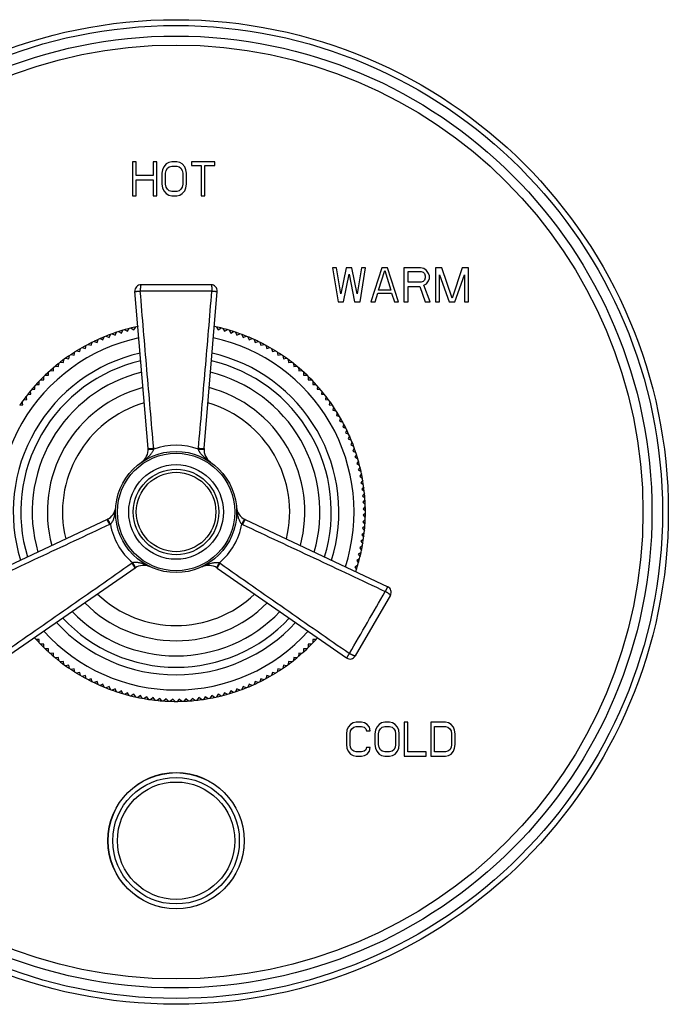
# Model space of a CAD drawing. Units: inches. Extents: x 7.7 to 14.2, y 2.5 to 16.1.
# Drawn here: x 9.9 to 14.2, y 9.6 to 16.1 of the extents above; entities that cross this region are included whole.
import ezdxf

# ---------------------------------------------------------------- set-up
doc = ezdxf.new("R2010")
doc.units = ezdxf.units.IN
doc.header["$LTSCALE"] = 1.21
doc.header["$MEASUREMENT"] = 0
doc.layers.get('0').update_dxf_attribs({"linetype": 'CONTINUOUS'})

msp = doc.modelspace()

# ---------------------------------------------------------------- linework, layer by layer
at = {"color": 7, "linetype": 'CONTINUOUS'}
for p, q in [((10.6492, 15.1427), (10.6492, 14.9177)), ((10.6736, 15.1427), (10.6492, 15.1427)), ((10.6736, 15.0517), (10.6736, 15.1427)), ((10.7873, 15.1427), (10.7873, 15.0517)), ((10.8117, 15.1427), (10.7873, 15.1427)), ((10.8117, 14.9177), (10.8117, 15.1427)), ((10.8483, 15.09), (10.8442, 15.0661)), ((10.8564, 15.1092), (10.8483, 15.09)), ((10.8727, 15.1283), (10.8564, 15.1092)), ((10.8686, 15.0661), (10.8727, 15.0852)), ((10.8889, 15.1379), (10.8727, 15.1283)), ((10.8727, 15.0852), (10.8808, 15.0996)), ((10.8808, 15.0996), (10.893, 15.1092)), ((10.9092, 15.1427), (10.8889, 15.1379)), ((10.893, 15.1092), (10.9092, 15.1139)), ((10.9418, 15.1427), (10.9092, 15.1427)), ((10.9092, 15.1139), (10.9418, 15.1139)), ((10.9621, 15.1379), (10.9418, 15.1427)), ((10.9418, 15.1139), (10.958, 15.1092)), ((10.958, 15.1092), (10.9702, 15.0996)), ((10.9783, 15.1283), (10.9621, 15.1379)), ((10.9702, 15.0996), (10.9783, 15.0852)), ((10.9946, 15.1092), (10.9783, 15.1283)), ((10.9783, 15.0852), (10.9824, 15.0661)), ((11.0027, 15.09), (10.9946, 15.1092)), ((11.0068, 15.0661), (11.0027, 15.09)), ((11.0393, 15.1427), (11.0393, 15.1187)), ((11.1937, 15.1427), (11.0393, 15.1427)), ((11.0393, 15.1187), (11.1043, 15.1187)), ((11.1043, 15.1187), (11.1043, 14.9177)), ((11.1287, 14.9177), (11.1287, 15.1187)), ((11.1287, 15.1187), (11.1937, 15.1187)), ((11.1937, 15.1187), (11.1937, 15.1427)), ((10.7873, 15.0517), (10.6736, 15.0517)), ((10.6736, 14.9177), (10.6736, 15.023)), ((10.6736, 15.023), (10.7873, 15.023)), ((10.7873, 15.023), (10.7873, 14.9177)), ((10.8442, 15.0661), (10.8442, 14.9943)), ((10.8686, 14.9943), (10.8686, 15.0661)), ((10.9824, 15.0661), (10.9824, 14.9943)), ((11.0068, 14.9943), (11.0068, 15.0661)), ((10.8442, 14.9943), (10.8483, 14.9703)), ((10.8483, 14.9703), (10.8564, 14.9512)), ((10.8564, 14.9512), (10.8727, 14.932)), ((10.8727, 14.9751), (10.8686, 14.9943)), ((10.8808, 14.9608), (10.8727, 14.9751)), ((10.893, 14.9512), (10.8808, 14.9608)), ((10.9092, 14.9464), (10.893, 14.9512)), ((10.958, 14.9512), (10.9418, 14.9464)), ((10.9702, 14.9608), (10.958, 14.9512)), ((10.9783, 14.9751), (10.9702, 14.9608)), ((10.9824, 14.9943), (10.9783, 14.9751)), ((10.9783, 14.932), (10.9946, 14.9512)), ((10.9946, 14.9512), (11.0027, 14.9703)), ((11.0027, 14.9703), (11.0068, 14.9943)), ((10.6492, 14.9177), (10.6736, 14.9177)), ((10.7873, 14.9177), (10.8117, 14.9177)), ((10.8727, 14.932), (10.8889, 14.9225)), ((10.8889, 14.9225), (10.9092, 14.9177)), ((10.9418, 14.9464), (10.9092, 14.9464)), ((10.9092, 14.9177), (10.9418, 14.9177)), ((10.9418, 14.9177), (10.9621, 14.9225)), ((10.9621, 14.9225), (10.9783, 14.932)), ((11.1043, 14.9177), (11.1287, 14.9177)), ((11.9707, 14.4427), (12.007, 14.2177)), ((11.9979, 14.4427), (11.9707, 14.4427)), ((12.0251, 14.2703), (11.9979, 14.4427)), ((12.0614, 14.4427), (12.0251, 14.2703)), ((12.0976, 14.4427), (12.0614, 14.4427)), ((12.1339, 14.2703), (12.0976, 14.4427)), ((12.1611, 14.4427), (12.1339, 14.2703)), ((12.1521, 14.2177), (12.1883, 14.4427)), ((12.1883, 14.4427), (12.1611, 14.4427)), ((12.2971, 14.4427), (12.2246, 14.2177)), ((12.3334, 14.4427), (12.2971, 14.4427)), ((12.406, 14.2177), (12.3334, 14.4427)), ((12.4422, 14.4427), (12.4422, 14.2177)), ((12.551, 14.4427), (12.4422, 14.4427)), ((12.5737, 14.4379), (12.551, 14.4427)), ((12.5918, 14.4235), (12.5737, 14.4379)), ((12.6508, 14.4427), (12.6508, 14.2177)), ((12.6916, 14.4427), (12.6508, 14.4427)), ((12.7596, 14.2416), (12.6916, 14.4427)), ((12.8276, 14.4427), (12.7596, 14.2416)), ((12.8684, 14.4427), (12.8276, 14.4427)), ((12.8684, 14.2177), (12.8684, 14.4427)), ((12.0432, 14.2177), (12.0795, 14.3996)), ((12.0795, 14.3996), (12.1158, 14.2177)), ((12.2745, 14.2943), (12.3153, 14.4235)), ((12.3153, 14.4235), (12.3561, 14.2943)), ((12.4694, 14.3469), (12.4694, 14.4187)), ((12.4694, 14.4187), (12.5556, 14.4187)), ((12.5556, 14.4187), (12.5692, 14.4139)), ((12.5692, 14.4139), (12.5782, 14.4044)), ((12.5782, 14.4044), (12.5828, 14.39)), ((12.5828, 14.3756), (12.5782, 14.3613)), ((12.5828, 14.39), (12.5828, 14.3756)), ((12.6054, 14.4044), (12.5918, 14.4235)), ((12.61, 14.39), (12.6054, 14.4044)), ((12.6054, 14.3565), (12.61, 14.3709)), ((12.61, 14.3709), (12.61, 14.39)), ((12.678, 14.2177), (12.678, 14.3948)), ((12.678, 14.3948), (12.7415, 14.2177)), ((12.7777, 14.2177), (12.8412, 14.3948)), ((12.8412, 14.3948), (12.8412, 14.2177)), ((11.1692, 14.3302), (10.7062, 14.3302)), ((12.5556, 14.3469), (12.4694, 14.3469)), ((12.4694, 14.2177), (12.4694, 14.3182)), ((12.4694, 14.3182), (12.5465, 14.3182)), ((12.5465, 14.3182), (12.5828, 14.2177)), ((12.5692, 14.3517), (12.5556, 14.3469)), ((12.5782, 14.3613), (12.5692, 14.3517)), ((12.5737, 14.3278), (12.5918, 14.3374)), ((12.6145, 14.2177), (12.5737, 14.3278)), ((12.5918, 14.3374), (12.6054, 14.3565)), ((10.7527, 13.2496), (10.6663, 14.2868)), ((11.1226, 13.2496), (11.2091, 14.2868)), ((12.2518, 14.2177), (12.2699, 14.2751)), ((12.2699, 14.2751), (12.3606, 14.2751)), ((12.3561, 14.2943), (12.2745, 14.2943)), ((12.3606, 14.2751), (12.3788, 14.2177)), ((12.007, 14.2177), (12.0432, 14.2177)), ((12.1158, 14.2177), (12.1521, 14.2177)), ((12.2246, 14.2177), (12.2518, 14.2177)), ((12.3788, 14.2177), (12.406, 14.2177)), ((12.4422, 14.2177), (12.4694, 14.2177)), ((12.5828, 14.2177), (12.6145, 14.2177)), ((12.6508, 14.2177), (12.678, 14.2177)), ((12.7415, 14.2177), (12.7777, 14.2177)), ((12.8412, 14.2177), (12.8684, 14.2177)), ((10.6181, 14.023), (10.6287, 14.0414)), ((10.6419, 14.0447), (10.6599, 14.0334)), ((10.6599, 14.0334), (10.6711, 14.0514)), ((10.6845, 14.0543), (10.6858, 14.0534)), ((11.1896, 14.0534), (11.1909, 14.0543)), ((11.2042, 14.0514), (11.2155, 14.0334)), ((11.2155, 14.0334), (11.2335, 14.0447)), ((11.2467, 14.0414), (11.2573, 14.023)), ((10.4552, 13.9669), (10.4631, 13.9866)), ((10.4758, 13.9917), (10.4951, 13.9831)), ((10.4951, 13.9831), (10.5038, 14.0024)), ((10.5166, 14.0071), (10.5356, 13.9978)), ((10.5356, 13.9978), (10.5449, 14.0169)), ((10.5579, 14.0211), (10.5766, 14.0111)), ((10.5766, 14.0111), (10.5866, 14.0298)), ((10.5997, 14.0336), (10.6181, 14.023)), ((11.2573, 14.023), (11.2757, 14.0336)), ((11.2888, 14.0298), (11.2987, 14.0111)), ((11.2987, 14.0111), (11.3175, 14.0211)), ((11.3304, 14.0169), (11.3397, 13.9978)), ((11.3397, 13.9978), (11.3588, 14.0071)), ((11.3716, 14.0024), (11.3802, 13.9831)), ((11.3802, 13.9831), (11.3996, 13.9917)), ((11.4123, 13.9866), (11.4202, 13.9669)), ((10.3186, 13.9161), (10.339, 13.9102)), ((10.339, 13.9102), (10.3448, 13.9306)), ((10.3569, 13.937), (10.3771, 13.9305)), ((10.3771, 13.9305), (10.3836, 13.9507)), ((10.3959, 13.9566), (10.4158, 13.9494)), ((10.4158, 13.9494), (10.4231, 13.9693)), ((10.4355, 13.9749), (10.4552, 13.9669)), ((11.4202, 13.9669), (11.4399, 13.9749)), ((11.4523, 13.9693), (11.4596, 13.9494)), ((11.4596, 13.9494), (11.4795, 13.9566)), ((11.4918, 13.9507), (11.4983, 13.9305)), ((11.4983, 13.9305), (11.5185, 13.937)), ((11.5305, 13.9306), (11.5364, 13.9102)), ((11.5364, 13.9102), (11.5568, 13.9161)), ((10.2085, 13.8454), (10.2294, 13.8417)), ((10.2294, 13.8417), (10.2331, 13.8626)), ((10.2444, 13.8703), (10.2651, 13.8659)), ((10.2651, 13.8659), (10.2695, 13.8866)), ((10.2811, 13.8938), (10.3017, 13.8887)), ((10.3017, 13.8887), (10.3068, 13.9093)), ((11.5686, 13.9093), (11.5737, 13.8887)), ((11.5737, 13.8887), (11.5943, 13.8938)), ((11.6059, 13.8866), (11.6103, 13.8659)), ((11.6103, 13.8659), (11.631, 13.8703)), ((11.6423, 13.8626), (11.646, 13.8417)), ((11.646, 13.8417), (11.6669, 13.8454)), ((10.1275, 13.7622), (10.129, 13.7833)), ((10.1394, 13.7921), (10.1605, 13.7899)), ((10.1605, 13.7899), (10.1628, 13.811)), ((10.1735, 13.8194), (10.1945, 13.8164)), ((10.1945, 13.8164), (10.1975, 13.8374)), ((11.6779, 13.8374), (11.6809, 13.8164)), ((11.6809, 13.8164), (11.7019, 13.8194)), ((11.7126, 13.811), (11.7148, 13.7899)), ((11.7148, 13.7899), (11.7359, 13.7921)), ((11.7464, 13.7833), (11.7479, 13.7622)), ((10.0645, 13.7034), (10.0645, 13.7246)), ((10.0743, 13.7341), (10.0955, 13.7333)), ((10.0955, 13.7333), (10.0962, 13.7545)), ((10.1064, 13.7636), (10.1275, 13.7622)), ((11.7479, 13.7622), (11.769, 13.7636)), ((11.7792, 13.7545), (11.7799, 13.7333)), ((11.7799, 13.7333), (11.8011, 13.7341)), ((11.8109, 13.7246), (11.8109, 13.7034)), ((10.0057, 13.6403), (10.0042, 13.6615)), ((10.0133, 13.6716), (10.0345, 13.6724)), ((10.0345, 13.6724), (10.0338, 13.6936)), ((10.0433, 13.7034), (10.0645, 13.7034)), ((11.8109, 13.7034), (11.8321, 13.7034)), ((11.8416, 13.6936), (11.8408, 13.6724)), ((11.8408, 13.6724), (11.862, 13.6716)), ((11.8712, 13.6615), (11.8697, 13.6403)), ((9.9514, 13.5734), (9.9485, 13.5944)), ((9.9569, 13.6051), (9.978, 13.6073)), ((9.978, 13.6073), (9.9758, 13.6284)), ((9.9845, 13.6389), (10.0057, 13.6403)), ((11.8697, 13.6403), (11.8909, 13.6389)), ((11.8996, 13.6284), (11.8974, 13.6073)), ((11.8974, 13.6073), (11.9185, 13.6051)), ((11.9269, 13.5944), (11.9239, 13.5734)), ((9.9052, 13.5348), (9.9261, 13.5385)), ((9.9261, 13.5385), (9.9224, 13.5594)), ((9.9304, 13.5704), (9.9514, 13.5734)), ((11.9239, 13.5734), (11.9449, 13.5704)), ((11.953, 13.5594), (11.9493, 13.5385)), ((11.9493, 13.5385), (11.9702, 13.5348)), ((11.9778, 13.5235), (11.9734, 13.5027)), ((11.9734, 13.5027), (11.9941, 13.4983)), ((12.0013, 13.4868), (11.9962, 13.4662)), ((11.9962, 13.4662), (12.0168, 13.4611)), ((12.0236, 13.4493), (12.0178, 13.4289)), ((12.0178, 13.4289), (12.0382, 13.423)), ((12.0446, 13.411), (12.038, 13.3908)), ((12.038, 13.3908), (12.0582, 13.3843)), ((12.0642, 13.372), (12.0569, 13.3521)), ((12.0569, 13.3521), (12.0768, 13.3448)), ((12.0824, 13.3324), (12.0744, 13.3127)), ((12.0744, 13.3127), (12.0941, 13.3047)), ((12.0992, 13.2921), (12.0906, 13.2727)), ((12.0906, 13.2727), (12.11, 13.2641)), ((12.1146, 13.2513), (12.1053, 13.2322)), ((12.1053, 13.2322), (12.1244, 13.2229)), ((12.1286, 13.21), (12.1186, 13.1912)), ((12.1186, 13.1912), (12.1374, 13.1813)), ((12.1411, 13.1682), (12.1305, 13.1498)), ((12.1305, 13.1498), (12.1489, 13.1392)), ((12.1522, 13.126), (12.141, 13.108)), ((12.141, 13.108), (12.1589, 13.0967)), ((12.1618, 13.0834), (12.1499, 13.0658)), ((12.1499, 13.0658), (12.1675, 13.0539)), ((12.1699, 13.0405), (12.1574, 13.0234)), ((12.1574, 13.0234), (12.1746, 13.0109)), ((12.1765, 12.9974), (12.1634, 12.9807)), ((12.1634, 12.9807), (12.1801, 12.9676)), ((12.1815, 12.954), (12.1679, 12.9378)), ((12.1679, 12.9378), (12.1842, 12.9242)), ((12.1851, 12.9106), (12.1709, 12.8948)), ((12.1709, 12.8948), (12.1867, 12.8806)), ((12.1872, 12.867), (12.1724, 12.8517)), ((12.1724, 12.8517), (12.1877, 12.837)), ((12.1877, 12.8234), (12.1724, 12.8086)), ((12.1724, 12.8086), (12.1872, 12.7934)), ((10.482, 12.7806), (9.5405, 12.3369)), ((11.3934, 12.7806), (12.3349, 12.3369)), ((12.1867, 12.7797), (12.1709, 12.7655)), ((12.1709, 12.7655), (12.1851, 12.7498)), ((12.1801, 12.6927), (12.1634, 12.6797)), ((12.1634, 12.6797), (12.1765, 12.663)), ((12.1842, 12.7362), (12.1679, 12.7225)), ((12.1679, 12.7225), (12.1815, 12.7063)), ((12.1746, 12.6495), (12.1574, 12.637)), ((12.1574, 12.637), (12.1699, 12.6198)), ((12.1589, 12.5636), (12.141, 12.5524)), ((12.141, 12.5524), (12.1522, 12.5344)), ((12.1675, 12.6064), (12.1499, 12.5945)), ((12.1499, 12.5945), (12.1618, 12.577)), ((12.1489, 12.5212), (12.1305, 12.5106)), ((12.1305, 12.5106), (12.1411, 12.4922)), ((10.667, 12.4603), (9.8119, 11.8668)), ((11.2084, 12.4603), (12.0635, 11.8668)), ((12.1374, 12.4791), (12.1186, 12.4691)), ((12.1186, 12.4691), (12.1286, 12.4504)), ((12.1244, 12.4374), (12.123, 12.4367)), ((12.3525, 12.2807), (12.121, 11.8797)), ((10.0042, 11.9988), (10.0043, 12.0004)), ((10.0345, 11.988), (10.0133, 11.9887)), ((10.0338, 11.9668), (10.0345, 11.988)), ((11.862, 11.9887), (11.8408, 11.988)), ((11.8408, 11.988), (11.8416, 11.9668)), ((11.8711, 12.0004), (11.8712, 11.9988)), ((10.0645, 11.957), (10.0433, 11.957)), ((10.0645, 11.9357), (10.0645, 11.957)), ((10.0955, 11.927), (10.0743, 11.9263)), ((10.0962, 11.9058), (10.0955, 11.927)), ((10.1275, 11.8982), (10.1064, 11.8967)), ((10.129, 11.877), (10.1275, 11.8982)), ((11.7479, 11.8982), (11.7464, 11.877)), ((11.769, 11.8967), (11.7479, 11.8982)), ((11.7799, 11.927), (11.7792, 11.9058)), ((11.8011, 11.9263), (11.7799, 11.927)), ((11.8109, 11.957), (11.8109, 11.9357)), ((11.8321, 11.957), (11.8109, 11.957)), ((10.1605, 11.8705), (10.1394, 11.8682)), ((10.1628, 11.8494), (10.1605, 11.8705)), ((10.1945, 11.8439), (10.1735, 11.841)), ((10.1975, 11.8229), (10.1945, 11.8439)), ((11.6809, 11.8439), (11.6779, 11.8229)), ((11.7019, 11.841), (11.6809, 11.8439)), ((11.7148, 11.8705), (11.7126, 11.8494)), ((11.7359, 11.8682), (11.7148, 11.8705)), ((10.2294, 11.8186), (10.2085, 11.8149)), ((10.2331, 11.7977), (10.2294, 11.8186)), ((10.2651, 11.7945), (10.2444, 11.7901)), ((10.2695, 11.7737), (10.2651, 11.7945)), ((10.3017, 11.7716), (10.2811, 11.7665)), ((10.3068, 11.7511), (10.3017, 11.7716)), ((11.5737, 11.7716), (11.5686, 11.7511)), ((11.5943, 11.7665), (11.5737, 11.7716)), ((11.6103, 11.7945), (11.6059, 11.7737)), ((11.631, 11.7901), (11.6103, 11.7945)), ((11.646, 11.8186), (11.6423, 11.7977)), ((11.6669, 11.8149), (11.646, 11.8186)), ((10.339, 11.7501), (10.3186, 11.7442)), ((10.3448, 11.7297), (10.339, 11.7501)), ((10.3771, 11.7299), (10.3569, 11.7233)), ((10.3836, 11.7097), (10.3771, 11.7299)), ((10.4158, 11.711), (10.3959, 11.7037)), ((10.4231, 11.691), (10.4158, 11.711)), ((11.4596, 11.711), (11.4523, 11.691)), ((11.4795, 11.7037), (11.4596, 11.711)), ((11.4983, 11.7299), (11.4918, 11.7097)), ((11.5185, 11.7233), (11.4983, 11.7299)), ((11.5364, 11.7501), (11.5305, 11.7297)), ((11.5568, 11.7442), (11.5364, 11.7501)), ((10.4552, 11.6934), (10.4355, 11.6855)), ((10.4631, 11.6738), (10.4552, 11.6934)), ((10.4951, 11.6773), (10.4758, 11.6687)), ((10.5038, 11.6579), (10.4951, 11.6773)), ((10.5356, 11.6625), (10.5166, 11.6532)), ((10.5449, 11.6435), (10.5356, 11.6625)), ((10.5766, 11.6492), (10.5579, 11.6393)), ((10.5866, 11.6305), (10.5766, 11.6492)), ((10.6181, 11.6373), (10.5997, 11.6267)), ((10.6287, 11.619), (10.6181, 11.6373)), ((11.2573, 11.6373), (11.2467, 11.619)), ((11.2757, 11.6267), (11.2573, 11.6373)), ((11.2987, 11.6492), (11.2888, 11.6305)), ((11.3175, 11.6393), (11.2987, 11.6492)), ((11.3397, 11.6625), (11.3304, 11.6435)), ((11.3588, 11.6532), (11.3397, 11.6625)), ((11.3802, 11.6773), (11.3716, 11.6579)), ((11.3996, 11.6687), (11.3802, 11.6773)), ((11.4202, 11.6934), (11.4123, 11.6738)), ((11.4399, 11.6855), (11.4202, 11.6934)), ((10.6599, 11.6269), (10.6419, 11.6157)), ((10.6711, 11.6089), (10.6599, 11.6269)), ((10.7021, 11.6179), (10.6845, 11.6061)), ((10.7139, 11.6004), (10.7021, 11.6179)), ((10.7445, 11.6105), (10.7273, 11.598)), ((10.757, 11.5933), (10.7445, 11.6105)), ((10.7872, 11.6045), (10.7705, 11.5914)), ((10.8003, 11.5877), (10.7872, 11.6045)), ((10.8301, 11.6), (10.8138, 11.5863)), ((10.8437, 11.5837), (10.8301, 11.6)), ((10.8731, 11.597), (10.8573, 11.5828)), ((10.8873, 11.5812), (10.8731, 11.597)), ((10.9161, 11.5954), (10.9009, 11.5807)), ((10.9309, 11.5802), (10.9161, 11.5954)), ((10.9592, 11.5954), (10.9445, 11.5802)), ((10.9745, 11.5807), (10.9592, 11.5954)), ((11.0023, 11.597), (10.9881, 11.5812)), ((11.0181, 11.5828), (11.0023, 11.597)), ((11.0453, 11.6), (11.0317, 11.5837)), ((11.0616, 11.5863), (11.0453, 11.6)), ((11.0882, 11.6045), (11.0751, 11.5877)), ((11.1049, 11.5914), (11.0882, 11.6045)), ((11.1309, 11.6105), (11.1184, 11.5933)), ((11.148, 11.598), (11.1309, 11.6105)), ((11.1733, 11.6179), (11.1615, 11.6004)), ((11.1909, 11.6061), (11.1733, 11.6179)), ((11.2155, 11.6269), (11.2042, 11.6089)), ((11.2335, 11.6157), (11.2155, 11.6269)), ((12.1264, 11.4427), (12.1064, 11.4379)), ((12.1626, 11.4427), (12.1264, 11.4427)), ((12.1827, 11.4379), (12.1626, 11.4427)), ((12.3152, 11.4427), (12.2951, 11.4379)), ((12.3473, 11.4427), (12.3152, 11.4427)), ((12.3674, 11.4379), (12.3473, 11.4427)), ((12.4437, 11.4427), (12.4437, 11.2177)), ((12.4678, 11.4427), (12.4437, 11.4427)), ((12.4678, 11.2464), (12.4678, 11.4427)), ((12.6204, 11.4427), (12.6204, 11.2177)), ((12.7168, 11.4427), (12.6204, 11.4427)), ((12.7369, 11.4379), (12.7168, 11.4427)), ((12.0662, 11.39), (12.0622, 11.3661)), ((12.0742, 11.4092), (12.0662, 11.39)), ((12.0903, 11.4283), (12.0742, 11.4092)), ((12.0863, 11.3661), (12.0903, 11.3852)), ((12.1064, 11.4379), (12.0903, 11.4283)), ((12.0903, 11.3852), (12.0983, 11.3996)), ((12.0983, 11.3996), (12.1104, 11.4092)), ((12.1104, 11.4092), (12.1264, 11.4139)), ((12.1264, 11.4139), (12.1626, 11.4139)), ((12.1626, 11.4139), (12.1787, 11.4092)), ((12.1787, 11.4092), (12.1907, 11.3996)), ((12.1987, 11.4283), (12.1827, 11.4379)), ((12.1907, 11.3996), (12.1947, 11.3852)), ((12.1947, 11.3852), (12.2188, 11.3852)), ((12.2148, 11.4092), (12.1987, 11.4283)), ((12.2188, 11.3852), (12.2148, 11.4092)), ((12.255, 11.39), (12.2509, 11.3661)), ((12.263, 11.4092), (12.255, 11.39)), ((12.2791, 11.4283), (12.263, 11.4092)), ((12.275, 11.3661), (12.2791, 11.3852)), ((12.2951, 11.4379), (12.2791, 11.4283)), ((12.2791, 11.3852), (12.2871, 11.3996)), ((12.2871, 11.3996), (12.2991, 11.4092)), ((12.2991, 11.4092), (12.3152, 11.4139)), ((12.3152, 11.4139), (12.3473, 11.4139)), ((12.3473, 11.4139), (12.3634, 11.4092)), ((12.3634, 11.4092), (12.3754, 11.3996)), ((12.3835, 11.4283), (12.3674, 11.4379)), ((12.3754, 11.3996), (12.3835, 11.3852)), ((12.3995, 11.4092), (12.3835, 11.4283)), ((12.3835, 11.3852), (12.3875, 11.3661)), ((12.4076, 11.39), (12.3995, 11.4092)), ((12.4116, 11.3661), (12.4076, 11.39)), ((12.6445, 11.2464), (12.6445, 11.4139)), ((12.6445, 11.4139), (12.7168, 11.4139)), ((12.7168, 11.4139), (12.7329, 11.4092)), ((12.7329, 11.4092), (12.7449, 11.3996)), ((12.753, 11.4283), (12.7369, 11.4379)), ((12.7449, 11.3996), (12.753, 11.3852)), ((12.769, 11.4092), (12.753, 11.4283)), ((12.753, 11.3852), (12.757, 11.3661)), ((12.777, 11.39), (12.769, 11.4092)), ((12.7811, 11.3661), (12.777, 11.39)), ((12.0622, 11.3661), (12.0622, 11.2943)), ((12.0863, 11.2943), (12.0863, 11.3661)), ((12.2509, 11.3661), (12.2509, 11.2943)), ((12.275, 11.2943), (12.275, 11.3661)), ((12.3875, 11.3661), (12.3875, 11.2943)), ((12.4116, 11.2943), (12.4116, 11.3661)), ((12.757, 11.3661), (12.757, 11.2943)), ((12.7811, 11.2943), (12.7811, 11.3661)), ((12.0622, 11.2943), (12.0662, 11.2703)), ((12.0662, 11.2703), (12.0742, 11.2512)), ((12.0742, 11.2512), (12.0903, 11.232)), ((12.0903, 11.2751), (12.0863, 11.2943)), ((12.0983, 11.2608), (12.0903, 11.2751)), ((12.1104, 11.2512), (12.0983, 11.2608)), ((12.1264, 11.2464), (12.1104, 11.2512)), ((12.1626, 11.2464), (12.1264, 11.2464)), ((12.1787, 11.2512), (12.1626, 11.2464)), ((12.1907, 11.2608), (12.1787, 11.2512)), ((12.1947, 11.2751), (12.1907, 11.2608)), ((12.2188, 11.2751), (12.1947, 11.2751)), ((12.1987, 11.232), (12.2148, 11.2512)), ((12.2148, 11.2512), (12.2188, 11.2751)), ((12.2509, 11.2943), (12.255, 11.2703)), ((12.255, 11.2703), (12.263, 11.2512)), ((12.263, 11.2512), (12.2791, 11.232)), ((12.2791, 11.2751), (12.275, 11.2943)), ((12.2871, 11.2608), (12.2791, 11.2751)), ((12.2991, 11.2512), (12.2871, 11.2608)), ((12.3152, 11.2464), (12.2991, 11.2512)), ((12.3473, 11.2464), (12.3152, 11.2464)), ((12.3634, 11.2512), (12.3473, 11.2464)), ((12.3754, 11.2608), (12.3634, 11.2512)), ((12.3835, 11.2751), (12.3754, 11.2608)), ((12.3875, 11.2943), (12.3835, 11.2751)), ((12.3835, 11.232), (12.3995, 11.2512)), ((12.3995, 11.2512), (12.4076, 11.2703)), ((12.4076, 11.2703), (12.4116, 11.2943)), ((12.5883, 11.2464), (12.4678, 11.2464)), ((12.5883, 11.2177), (12.5883, 11.2464)), ((12.7168, 11.2464), (12.6445, 11.2464)), ((12.7329, 11.2512), (12.7168, 11.2464)), ((12.7449, 11.2608), (12.7329, 11.2512)), ((12.753, 11.2751), (12.7449, 11.2608)), ((12.757, 11.2943), (12.753, 11.2751)), ((12.753, 11.232), (12.769, 11.2512)), ((12.769, 11.2512), (12.777, 11.2703)), ((12.777, 11.2703), (12.7811, 11.2943)), ((12.0903, 11.232), (12.1064, 11.2225)), ((12.1064, 11.2225), (12.1264, 11.2177)), ((12.1264, 11.2177), (12.1626, 11.2177)), ((12.1626, 11.2177), (12.1827, 11.2225)), ((12.1827, 11.2225), (12.1987, 11.232)), ((12.2791, 11.232), (12.2951, 11.2225)), ((12.2951, 11.2225), (12.3152, 11.2177)), ((12.3152, 11.2177), (12.3473, 11.2177)), ((12.3473, 11.2177), (12.3674, 11.2225)), ((12.3674, 11.2225), (12.3835, 11.232)), ((12.4437, 11.2177), (12.5883, 11.2177)), ((12.6204, 11.2177), (12.7168, 11.2177)), ((12.7168, 11.2177), (12.7369, 11.2225)), ((12.7369, 11.2225), (12.753, 11.232))]:
    msp.add_line(p, q, dxfattribs=at)
at = {"color": 9, "linetype": 'CONTINUOUS'}
for p, q in [((10.4827, 12.7799), (10.482, 12.7806)), ((11.3934, 12.7806), (11.3927, 12.7799))]:
    msp.add_line(p, q, dxfattribs=at)
at = {"color": 7, "linetype": 'CONTINUOUS'}
for centre, radius in [((10.9377, 12.8302), 3.25), ((10.9377, 12.8302), 0.4), ((10.9377, 12.8302), 0.3125), ((10.9377, 12.8302), 0.2625), ((10.9377, 10.6602), 0.45)]:
    msp.add_circle(centre, radius, dxfattribs=at)
at = {"color": 9, "linetype": 'CONTINUOUS'}
for centre, radius in [((10.9377, 12.8302), 3.2116), ((10.9377, 12.8302), 3.1422), ((10.9377, 12.8302), 3.0828), ((10.9377, 12.8302), 0.3875), ((10.9377, 12.8302), 0.2825), ((10.9377, 10.6602), 0.4492), ((10.9377, 10.6602), 0.4177), ((10.9377, 10.6602), 0.3875)]:
    msp.add_circle(centre, radius, dxfattribs=at)
at = {"color": 7, "linetype": 'CONTINUOUS'}
for centre, radius, start, end in [((10.7062, 14.2902), 0.04, 90, 184.76364), ((11.1692, 14.2902), 0.04, 355.23636, 90), ((10.9377, 12.8302), 1.25, 101.61563, 109.65765), ((10.9377, 12.8302), 1.25, 70.34235, 78.35933), ((10.9377, 12.8302), 1.25, 110.3227, 115.66586), ((10.9377, 12.8302), 1.25, 109.68757, 110.31243), ((10.9377, 12.8302), 1.25, 64.33414, 70.31243), ((10.9377, 12.8302), 1.25, 115.68757, 122.31243), ((10.9377, 12.8302), 1.25, 57.68757, 64.31243), ((10.9377, 12.8302), 1.075, 102.76158, 197.23842), ((10.9377, 12.8302), 1.25, 122.33121, 128.31243), ((10.9377, 12.8302), 1.075, 342.76158, 77.23842), ((10.9377, 12.8302), 1.25, 51.68757, 57.66879), ((10.9377, 12.8302), 1.25, 128.33968, 145.66545), ((10.9377, 12.8302), 1.025, 103.15655, 196.84346), ((10.9377, 12.8302), 1.025, 343.15654, 76.84345), ((10.9377, 12.8302), 1.25, 34.33455, 51.66032), ((10.9377, 12.8302), 0.95, 103.82626, 196.16987), ((10.9377, 12.8302), 0.95, 343.83013, 76.17374), ((10.9377, 12.8302), 0.85, 104.90643, 195.09297), ((10.9377, 12.8302), 0.85, 344.90703, 75.09357), ((10.9377, 12.8302), 0.75, 106.27851, 193.73119), ((10.9377, 12.8302), 0.75, 346.26881, 73.72149), ((10.9377, 12.8302), 1.25, 29.68757, 34.31243), ((10.9377, 12.8302), 1.25, 28.34174, 29.66059), ((10.9377, 12.8302), 1.25, 23.68757, 28.31243), ((10.9377, 12.8302), 1.25, 12.34491, 23.66795), ((10.6531, 13.2413), 0.1, 304.69511, 4.76364), ((11.2223, 13.2413), 0.1, 175.23636, 235.30489), ((10.9377, 12.8302), 1.25, 6.33696, 12.31243), ((10.9377, 12.8302), 1.25, 0.32822, 6.31243), ((10.4394, 12.8711), 0.1, 295.23636, 355.30489), ((11.436, 12.8711), 0.1, 184.69511, 244.76364), ((10.9377, 12.8302), 1.25, 353.68757, 359.67178), ((10.9377, 12.8302), 1.25, 359.68757, 0.31243), ((10.9377, 12.8302), 1.25, 347.68757, 353.66304), ((10.9377, 12.8302), 1.25, 341.6479, 347.65509), ((10.724, 12.3781), 0.1, 64.69511, 124.76364), ((11.1514, 12.3781), 0.1, 55.23636, 115.30489), ((10.9377, 12.8302), 0.75, 226.27187, 313.72813), ((12.3179, 12.3007), 0.04, 330, 64.76364), ((10.9377, 12.8302), 0.85, 224.89346, 315.10654), ((10.9377, 12.8302), 0.95, 223.82034, 316.17966), ((10.9377, 12.8302), 1.075, 222.76158, 317.23842), ((10.9377, 12.8302), 1.025, 223.15655, 316.84345), ((10.9377, 12.8302), 1.25, 221.64744, 231.66032), ((10.9377, 12.8302), 1.25, 308.33968, 318.35256), ((10.9377, 12.8302), 1.25, 231.68757, 237.66879), ((10.9377, 12.8302), 1.25, 302.33121, 308.31243), ((12.0863, 11.8997), 0.04, 235.23636, 330), ((10.9377, 12.8302), 1.25, 237.68757, 244.31243), ((10.9377, 12.8302), 1.25, 295.68757, 302.31243), ((10.9377, 12.8302), 1.25, 244.33414, 249.6773), ((10.9377, 12.8302), 1.25, 289.68757, 295.66586), ((10.9377, 12.8302), 1.25, 249.68757, 250.31243), ((10.9377, 12.8302), 1.25, 250.34235, 261.67052), ((10.9377, 12.8302), 1.25, 278.32948, 289.65765), ((10.9377, 12.8302), 1.25, 261.68757, 266.31243), ((10.9377, 12.8302), 1.25, 266.34402, 267.66299), ((10.9377, 12.8302), 1.25, 267.68757, 272.31243), ((10.9377, 12.8302), 1.25, 272.33701, 273.65598), ((10.9377, 12.8302), 1.25, 273.68757, 278.31243)]:
    msp.add_arc(centre, radius, start, end, dxfattribs=at)
at = {"color": 9, "linetype": 'CONTINUOUS'}
for centre, radius, start, end in [((10.9377, -79.8022), 94.091, 89.856063, 90.143923), ((10.9377, 12.8302), 1.175, 102.08174, 197.92438), ((10.9377, 12.8302), 1.175, 342.07562, 77.91826), ((10.9377, 12.8493), 0.4226, 69.57032, 110.42971), ((10.6531, 13.2395), 0.1372, 2.43481, 4.92485), ((11.2223, 13.2395), 0.1372, 175.07419, 177.56435), ((10.1351, 12.8916), 0.4048, 351.04339, 351.31441), ((11.7401, 12.8916), 0.4046, 188.68606, 188.95715), ((10.4409, 12.872), 0.1372, 295.07178, 297.56185), ((10.9212, 12.8206), 0.4227, 189.57115, 230.42909), ((10.9542, 12.8206), 0.4226, 309.5703, 350.42951), ((11.4345, 12.872), 0.1372, 242.4381, 244.92804), ((10.7255, 12.379), 0.1372, 122.43258, 124.92281), ((11.1499, 12.379), 0.1372, 55.0766, 57.56687), ((-69.284, 59.1462), 94.0907, 329.856072, 330.143932), ((10.9377, 12.8302), 1.175, 222.07959, 317.92041)]:
    msp.add_arc(centre, radius, start, end, dxfattribs=at)
for points, knots in [([(10.7062, 14.3302), (10.7061, 14.3302), (10.7059, 14.3301), (10.7057, 14.33), (10.7054, 14.3297), (10.7052, 14.3293), (10.705, 14.3289), (10.7047, 14.3283), (10.7045, 14.3277), (10.7042, 14.3266), (10.7038, 14.3251), (10.7034, 14.323), (10.703, 14.3205), (10.7027, 14.3178), (10.7024, 14.3147), (10.7021, 14.3115), (10.7018, 14.308), (10.7016, 14.303), (10.7014, 14.2965), (10.7013, 14.2912), (10.7013, 14.2885)], [0, 0, 0, 0, 0.005793, 0.01249, 0.020687, 0.030705, 0.04271, 0.056784, 0.072951, 0.091214, 0.133959, 0.184755, 0.243166, 0.308677, 0.380649, 0.458403, 0.541156, 0.628083, 0.811071, 1, 1, 1, 1]), ([(11.1692, 14.3302), (11.1693, 14.3302), (11.1695, 14.3301), (11.1697, 14.33), (11.17, 14.3297), (11.1702, 14.3293), (11.1704, 14.3289), (11.1707, 14.3283), (11.1709, 14.3277), (11.1712, 14.3266), (11.1716, 14.3251), (11.172, 14.323), (11.1724, 14.3205), (11.1727, 14.3178), (11.173, 14.3147), (11.1733, 14.3115), (11.1735, 14.308), (11.1737, 14.3043), (11.1739, 14.3005), (11.174, 14.2965), (11.174, 14.2925), (11.174, 14.2899), (11.1741, 14.2885)], [0, 0, 0, 0, 0.006137, 0.012851, 0.02093, 0.030822, 0.042762, 0.056829, 0.073018, 0.091308, 0.134075, 0.184851, 0.243241, 0.308743, 0.38071, 0.458454, 0.541197, 0.62812, 0.718372, 0.811092, 0.905337, 1, 1, 1, 1]), ([(10.6663, 14.2868), (10.6663, 14.2868), (10.6663, 14.2868), (10.6664, 14.2868), (10.6664, 14.2868), (10.6665, 14.2867), (10.6666, 14.2867), (10.6667, 14.2867), (10.667, 14.2867), (10.6674, 14.2867), (10.6678, 14.2866), (10.6683, 14.2866), (10.6692, 14.2866), (10.6705, 14.2866), (10.6722, 14.2867), (10.6742, 14.2868), (10.6764, 14.2869), (10.6789, 14.287), (10.6817, 14.2872), (10.6846, 14.2873), (10.6877, 14.2875), (10.691, 14.2877), (10.6955, 14.288), (10.699, 14.2883), (10.7013, 14.2885)], [0, 0, 0, 0, 0.001028, 0.002273, 0.003935, 0.006101, 0.008805, 0.012064, 0.020276, 0.030769, 0.043533, 0.058534, 0.075734, 0.116586, 0.165765, 0.222873, 0.287471, 0.359026, 0.436973, 0.520663, 0.609405, 0.702485, 0.799168, 1, 1, 1, 1]), ([(10.7898, 13.2513), (10.7823, 13.3377), (10.7674, 13.5105), (10.745, 13.7698), (10.7229, 14.0292), (10.7085, 14.2021), (10.7013, 14.2885)], [0, 0, 0, 0, 0.249991, 0.499985, 0.749987, 1, 1, 1, 1]), ([(11.0856, 13.2513), (11.0931, 13.3377), (11.108, 13.5105), (11.1304, 13.7698), (11.1525, 14.0292), (11.1669, 14.2021), (11.1741, 14.2885)], [0, 0, 0, 0, 0.249991, 0.499985, 0.749987, 1, 1, 1, 1]), ([(11.1741, 14.2885), (11.1752, 14.2884), (11.1776, 14.2882), (11.1811, 14.288), (11.1844, 14.2878), (11.1877, 14.2875), (11.1908, 14.2873), (11.1937, 14.2871), (11.1964, 14.287), (11.199, 14.2869), (11.2012, 14.2868), (11.2032, 14.2867), (11.2049, 14.2867), (11.2064, 14.2866), (11.2074, 14.2866), (11.208, 14.2866), (11.2084, 14.2867), (11.2087, 14.2867), (11.2089, 14.2867), (11.209, 14.2868), (11.209, 14.2868), (11.2091, 14.2868), (11.2091, 14.2868)], [0, 0, 0, 0, 0.101348, 0.200854, 0.297546, 0.390611, 0.479331, 0.563005, 0.640949, 0.712507, 0.777113, 0.834226, 0.883391, 0.924195, 0.956314, 0.969053, 0.979553, 0.987813, 0.99386, 0.996079, 0.997794, 1, 1, 1, 1]), ([(10.71, 13.159), (10.7141, 13.1619), (10.7221, 13.1676), (10.7339, 13.1766), (10.7435, 13.1844), (10.7509, 13.1909), (10.7564, 13.1959), (10.7617, 13.2011), (10.7669, 13.2065), (10.7719, 13.2121), (10.7766, 13.218), (10.7809, 13.2243), (10.7848, 13.2309), (10.788, 13.2379), (10.7896, 13.2428), (10.7902, 13.2453)], [0, 0, 0, 0, 0.12345, 0.24693, 0.370544, 0.432448, 0.49445, 0.556585, 0.6189, 0.681454, 0.744317, 0.807583, 0.871307, 0.935532, 1, 1, 1, 1]), ([(10.7527, 13.2496), (10.7527, 13.2495), (10.7528, 13.2495), (10.7529, 13.2495), (10.753, 13.2494), (10.7532, 13.2494), (10.7536, 13.2493), (10.7544, 13.2493), (10.7557, 13.2493), (10.7572, 13.2493), (10.759, 13.2493), (10.7612, 13.2494), (10.7636, 13.2495), (10.7662, 13.2496), (10.7691, 13.2498), (10.7722, 13.25), (10.7767, 13.2503), (10.7826, 13.2507), (10.7873, 13.2511), (10.7898, 13.2513)], [0, 0, 0, 0, 0.00211, 0.003823, 0.006061, 0.012189, 0.020575, 0.044167, 0.076726, 0.118007, 0.167668, 0.225272, 0.290338, 0.362285, 0.440504, 0.524294, 0.61292, 0.801639, 1, 1, 1, 1]), ([(10.753, 13.2453), (10.753, 13.2453), (10.753, 13.2452), (10.7531, 13.2452), (10.7532, 13.2452), (10.7534, 13.2451), (10.7537, 13.2451), (10.7541, 13.245), (10.7548, 13.2449), (10.7559, 13.2449), (10.7574, 13.2448), (10.7593, 13.2448), (10.7614, 13.2447), (10.7638, 13.2447), (10.7665, 13.2447), (10.7694, 13.2448), (10.7725, 13.2448), (10.777, 13.2449), (10.7829, 13.2451), (10.7877, 13.2452), (10.7902, 13.2453)], [0, 0, 0, 0, 0.002237, 0.00399, 0.006259, 0.012432, 0.020851, 0.031539, 0.044491, 0.077081, 0.118383, 0.168058, 0.225669, 0.290734, 0.362673, 0.440874, 0.524636, 0.613221, 0.801821, 1, 1, 1, 1]), ([(11.1654, 13.159), (11.1613, 13.1619), (11.1533, 13.1676), (11.1415, 13.1766), (11.13, 13.186), (11.1189, 13.1959), (11.1101, 13.2047), (11.1035, 13.2121), (11.0996, 13.2171), (11.0966, 13.2211), (11.0945, 13.2243), (11.0925, 13.2276), (11.09, 13.232), (11.0874, 13.2379), (11.0858, 13.2428), (11.0852, 13.2453)], [0, 0, 0, 0, 0.123441, 0.246914, 0.370515, 0.494403, 0.618832, 0.681384, 0.744253, 0.775835, 0.807522, 0.839333, 0.871273, 0.935525, 1, 1, 1, 1]), ([(11.0852, 13.2453), (11.0877, 13.2452), (11.0925, 13.2451), (11.0984, 13.2449), (11.1029, 13.2448), (11.106, 13.2448), (11.1089, 13.2447), (11.1115, 13.2447), (11.114, 13.2447), (11.1161, 13.2448), (11.1179, 13.2448), (11.1195, 13.2449), (11.1206, 13.2449), (11.1212, 13.245), (11.1216, 13.2451), (11.1219, 13.2451), (11.1222, 13.2452), (11.1223, 13.2452), (11.1223, 13.2452), (11.1224, 13.2453), (11.1224, 13.2453)], [0, 0, 0, 0, 0.198179, 0.386779, 0.475364, 0.559126, 0.637327, 0.709266, 0.774331, 0.831942, 0.881617, 0.922919, 0.955509, 0.968461, 0.979149, 0.987568, 0.993741, 0.99601, 0.997763, 1, 1, 1, 1]), ([(11.0856, 13.2513), (11.0881, 13.2511), (11.0928, 13.2507), (11.0987, 13.2503), (11.1032, 13.25), (11.1063, 13.2498), (11.1092, 13.2496), (11.1118, 13.2495), (11.1142, 13.2494), (11.1164, 13.2493), (11.1182, 13.2493), (11.1197, 13.2493), (11.1209, 13.2493), (11.1217, 13.2493), (11.1222, 13.2494), (11.1224, 13.2494), (11.1225, 13.2495), (11.1226, 13.2495), (11.1226, 13.2495), (11.1226, 13.2496)], [0, 0, 0, 0, 0.198361, 0.38708, 0.475706, 0.559496, 0.637715, 0.709662, 0.774728, 0.832332, 0.881993, 0.923274, 0.955833, 0.979425, 0.987811, 0.993939, 0.996177, 0.99789, 1, 1, 1, 1]), ([(10.535, 12.8286), (10.5344, 12.8252), (10.5333, 12.8183), (10.5312, 12.8079), (10.5287, 12.7977), (10.5257, 12.7875), (10.522, 12.7775), (10.5183, 12.7693), (10.5147, 12.7631), (10.5107, 12.757), (10.5071, 12.7528), (10.5044, 12.7504)], [0, 0, 0, 0, 0.123044, 0.246299, 0.369879, 0.493957, 0.618764, 0.744617, 0.808055, 0.871846, 1, 1, 1, 1]), ([(11.3404, 12.8286), (11.3409, 12.8252), (11.3421, 12.8183), (11.3442, 12.8079), (11.3467, 12.7977), (11.3497, 12.7875), (11.3534, 12.7775), (11.3579, 12.7677), (11.3626, 12.76), (11.3671, 12.7542), (11.3696, 12.7516), (11.371, 12.7504)], [0, 0, 0, 0, 0.123036, 0.246281, 0.369849, 0.493916, 0.618716, 0.744561, 0.8717, 0.935843, 1, 1, 1, 1]), ([(10.4991, 12.7477), (10.4205, 12.711), (10.2633, 12.6375), (10.0276, 12.5272), (9.7919, 12.4167), (9.635, 12.3427), (9.5565, 12.3057)], [0, 0, 0, 0, 0.249991, 0.499985, 0.749987, 1, 1, 1, 1]), ([(10.4991, 12.7477), (10.4982, 12.7496), (10.4964, 12.7534), (10.4937, 12.7588), (10.4912, 12.7639), (10.4889, 12.7684), (10.4869, 12.7724), (10.4852, 12.7756), (10.4839, 12.7778), (10.4831, 12.7792), (10.4828, 12.7797), (10.4827, 12.7799)], [0, 0, 0, 0, 0.175055, 0.343624, 0.501216, 0.643902, 0.76799, 0.870318, 0.948297, 0.97752, 1, 1, 1, 1]), ([(10.5044, 12.7504), (10.5033, 12.7525), (10.501, 12.7568), (10.4982, 12.762), (10.496, 12.7659), (10.4945, 12.7686), (10.4931, 12.7711), (10.4918, 12.7735), (10.4905, 12.7755), (10.4894, 12.7774), (10.4885, 12.779), (10.4877, 12.7803), (10.4871, 12.7811), (10.4867, 12.7817), (10.4864, 12.782), (10.4862, 12.7823), (10.4861, 12.7824), (10.486, 12.7825), (10.4859, 12.7825), (10.4858, 12.7826), (10.4858, 12.7825)], [0, 0, 0, 0, 0.198179, 0.386779, 0.475365, 0.559127, 0.637328, 0.709266, 0.774331, 0.831943, 0.881618, 0.92292, 0.95551, 0.968462, 0.979149, 0.987568, 0.993741, 0.99601, 0.997763, 1, 1, 1, 1]), ([(11.3896, 12.7825), (11.3895, 12.7826), (11.3895, 12.7825), (11.3894, 12.7825), (11.3893, 12.7824), (11.3892, 12.7823), (11.389, 12.782), (11.3887, 12.7817), (11.3883, 12.7811), (11.3877, 12.7803), (11.3869, 12.779), (11.3859, 12.7774), (11.3848, 12.7755), (11.3836, 12.7735), (11.3823, 12.7711), (11.3809, 12.7686), (11.3794, 12.7659), (11.3772, 12.762), (11.3744, 12.7568), (11.3721, 12.7525), (11.371, 12.7504)], [0, 0, 0, 0, 0.002237, 0.00399, 0.006259, 0.012432, 0.020851, 0.031539, 0.04449, 0.07708, 0.118382, 0.168058, 0.225669, 0.290734, 0.362672, 0.440873, 0.524636, 0.613221, 0.801821, 1, 1, 1, 1]), ([(11.3927, 12.7799), (11.3926, 12.7797), (11.3922, 12.7792), (11.3914, 12.7778), (11.3902, 12.7756), (11.3885, 12.7724), (11.3865, 12.7684), (11.3842, 12.7639), (11.3817, 12.7588), (11.379, 12.7534), (11.3772, 12.7496), (11.3763, 12.7477)], [0, 0, 0, 0, 0.02248, 0.051703, 0.129682, 0.23201, 0.356098, 0.498784, 0.656376, 0.824945, 1, 1, 1, 1]), ([(11.3763, 12.7477), (11.4549, 12.711), (11.6121, 12.6375), (11.8478, 12.5272), (12.0834, 12.4167), (12.2404, 12.3427), (12.3188, 12.3057)], [0, 0, 0, 0, 0.249991, 0.499985, 0.749987, 1, 1, 1, 1]), ([(10.647, 12.4915), (10.5758, 12.4419), (10.4336, 12.3425), (10.2203, 12.1934), (10.0067, 12.0447), (9.8642, 11.9457), (9.7929, 11.8963)], [0, 0, 0, 0, 0.249991, 0.499985, 0.749987, 1, 1, 1, 1]), ([(10.667, 12.4603), (10.667, 12.4603), (10.667, 12.4604), (10.667, 12.4604), (10.667, 12.4606), (10.6669, 12.4608), (10.6667, 12.4612), (10.6663, 12.4619), (10.6657, 12.463), (10.665, 12.4643), (10.664, 12.4658), (10.6629, 12.4677), (10.6616, 12.4697), (10.6601, 12.4719), (10.6586, 12.4744), (10.6569, 12.4769), (10.6544, 12.4807), (10.6511, 12.4856), (10.6484, 12.4895), (10.647, 12.4915)], [0, 0, 0, 0, 0.00211, 0.003823, 0.006061, 0.012189, 0.020575, 0.044167, 0.076726, 0.118007, 0.167668, 0.225272, 0.290338, 0.362285, 0.440504, 0.524294, 0.61292, 0.801639, 1, 1, 1, 1]), ([(10.7667, 12.4686), (10.7623, 12.4707), (10.7533, 12.4747), (10.7396, 12.4805), (10.728, 12.4848), (10.7187, 12.4881), (10.7116, 12.4903), (10.7044, 12.4923), (10.6972, 12.4941), (10.6898, 12.4956), (10.6823, 12.4967), (10.6748, 12.4974), (10.6671, 12.4974), (10.6594, 12.4967), (10.6544, 12.4956), (10.6519, 12.4948)], [0, 0, 0, 0, 0.123451, 0.24693, 0.370545, 0.43245, 0.494452, 0.556588, 0.618903, 0.681455, 0.744318, 0.807583, 0.871307, 0.935532, 1, 1, 1, 1]), ([(10.6705, 12.4627), (10.6705, 12.4627), (10.6705, 12.4627), (10.6705, 12.4628), (10.6705, 12.4629), (10.6705, 12.4631), (10.6704, 12.4634), (10.6702, 12.4638), (10.6699, 12.4644), (10.6694, 12.4654), (10.6687, 12.4668), (10.6679, 12.4684), (10.6668, 12.4702), (10.6656, 12.4723), (10.6643, 12.4746), (10.6628, 12.4771), (10.6612, 12.4798), (10.6589, 12.4836), (10.6558, 12.4887), (10.6532, 12.4928), (10.6519, 12.4948)], [0, 0, 0, 0, 0.002237, 0.00399, 0.006259, 0.012432, 0.020851, 0.031539, 0.04449, 0.077081, 0.118382, 0.168058, 0.225669, 0.290734, 0.362672, 0.440873, 0.524635, 0.613221, 0.80182, 1, 1, 1, 1]), ([(11.1087, 12.4686), (11.1131, 12.4707), (11.1221, 12.4747), (11.1358, 12.4805), (11.1497, 12.4857), (11.1638, 12.4904), (11.1758, 12.4936), (11.1856, 12.4956), (11.1918, 12.4965), (11.1968, 12.497), (11.2006, 12.4973), (11.2044, 12.4974), (11.2095, 12.4973), (11.2159, 12.4967), (11.221, 12.4956), (11.2235, 12.4948)], [0, 0, 0, 0, 0.123441, 0.246914, 0.370516, 0.494406, 0.618833, 0.681385, 0.744254, 0.775836, 0.807522, 0.839334, 0.871273, 0.935525, 1, 1, 1, 1]), ([(11.2235, 12.4948), (11.2221, 12.4928), (11.2196, 12.4887), (11.2165, 12.4836), (11.2142, 12.4798), (11.2126, 12.4771), (11.2111, 12.4746), (11.2098, 12.4723), (11.2086, 12.4702), (11.2075, 12.4684), (11.2066, 12.4668), (11.2059, 12.4654), (11.2055, 12.4644), (11.2052, 12.4638), (11.205, 12.4634), (11.2049, 12.4631), (11.2049, 12.4629), (11.2048, 12.4628), (11.2048, 12.4627), (11.2049, 12.4627), (11.2049, 12.4627)], [0, 0, 0, 0, 0.198179, 0.386779, 0.475365, 0.559127, 0.637328, 0.709266, 0.774331, 0.831942, 0.881617, 0.922919, 0.955509, 0.968461, 0.979149, 0.987568, 0.993741, 0.99601, 0.997763, 1, 1, 1, 1]), ([(11.2284, 12.4915), (11.227, 12.4895), (11.2243, 12.4856), (11.221, 12.4807), (11.2185, 12.4769), (11.2168, 12.4744), (11.2152, 12.4719), (11.2138, 12.4697), (11.2125, 12.4677), (11.2114, 12.4658), (11.2104, 12.4643), (11.2096, 12.463), (11.2091, 12.4619), (11.2087, 12.4612), (11.2085, 12.4608), (11.2084, 12.4606), (11.2084, 12.4604), (11.2084, 12.4604), (11.2084, 12.4603), (11.2084, 12.4603)], [0, 0, 0, 0, 0.198361, 0.38708, 0.475706, 0.559496, 0.637715, 0.709662, 0.774728, 0.832332, 0.881993, 0.923274, 0.955833, 0.979425, 0.987811, 0.993939, 0.996177, 0.99789, 1, 1, 1, 1]), ([(11.2284, 12.4915), (11.2995, 12.4419), (11.4418, 12.3425), (11.6551, 12.1934), (11.8686, 12.0447), (12.0112, 11.9457), (12.0825, 11.8963)], [0, 0, 0, 0, 0.249991, 0.499985, 0.749987, 1, 1, 1, 1]), ([(12.3349, 12.3369), (12.3349, 12.3369), (12.3348, 12.3369), (12.3348, 12.3368), (12.3347, 12.3367), (12.3346, 12.3366), (12.3344, 12.3364), (12.3342, 12.336), (12.3338, 12.3355), (12.3334, 12.3346), (12.3327, 12.3334), (12.3318, 12.3319), (12.3309, 12.3301), (12.3299, 12.3281), (12.3287, 12.3259), (12.3275, 12.3234), (12.3262, 12.3208), (12.3248, 12.318), (12.3234, 12.3151), (12.3219, 12.312), (12.3204, 12.3089), (12.3193, 12.3068), (12.3188, 12.3057)], [0, 0, 0, 0, 0.00202, 0.003716, 0.005937, 0.012008, 0.020295, 0.030811, 0.043557, 0.075682, 0.116488, 0.165661, 0.222783, 0.287399, 0.358967, 0.436921, 0.520607, 0.609339, 0.702416, 0.799119, 0.898638, 1, 1, 1, 1]), ([(12.3525, 12.2807), (12.3525, 12.2808), (12.3526, 12.2809), (12.3526, 12.2812), (12.3525, 12.2816), (12.3523, 12.2819), (12.352, 12.2824), (12.3516, 12.2828), (12.3512, 12.2834), (12.3504, 12.2842), (12.3493, 12.2853), (12.3476, 12.2867), (12.3457, 12.2882), (12.3435, 12.2899), (12.341, 12.2917), (12.3383, 12.2936), (12.3354, 12.2955), (12.3323, 12.2975), (12.3291, 12.2996), (12.3258, 12.3016), (12.3223, 12.3037), (12.32, 12.305), (12.3188, 12.3057)], [0, 0, 0, 0, 0.006137, 0.012852, 0.02093, 0.030823, 0.042763, 0.05683, 0.073018, 0.091308, 0.134076, 0.184852, 0.243242, 0.308744, 0.38071, 0.458454, 0.541197, 0.62812, 0.718372, 0.811092, 0.905337, 1, 1, 1, 1]), ([(12.0825, 11.8963), (12.0818, 11.8953), (12.0805, 11.8934), (12.0785, 11.8905), (12.0766, 11.8877), (12.0748, 11.885), (12.0731, 11.8824), (12.0714, 11.88), (12.07, 11.8777), (12.0686, 11.8756), (12.0674, 11.8737), (12.0663, 11.872), (12.0654, 11.8705), (12.0647, 11.8693), (12.0642, 11.8684), (12.0639, 11.8678), (12.0637, 11.8675), (12.0636, 11.8672), (12.0635, 11.8671), (12.0635, 11.8669), (12.0635, 11.8669), (12.0635, 11.8668), (12.0635, 11.8668)], [0, 0, 0, 0, 0.101348, 0.200854, 0.297546, 0.390611, 0.479331, 0.563005, 0.640949, 0.712507, 0.777113, 0.834226, 0.883391, 0.924195, 0.956314, 0.969053, 0.979553, 0.987813, 0.99386, 0.996079, 0.997794, 1, 1, 1, 1]), ([(12.121, 11.8797), (12.1209, 11.8796), (12.1208, 11.8794), (12.1205, 11.8793), (12.1202, 11.8792), (12.1198, 11.8792), (12.1192, 11.8793), (12.1187, 11.8793), (12.118, 11.8795), (12.1169, 11.8797), (12.1154, 11.8802), (12.1134, 11.8809), (12.1111, 11.8818), (12.1085, 11.8828), (12.1057, 11.8841), (12.1027, 11.8855), (12.0996, 11.887), (12.0963, 11.8887), (12.0929, 11.8905), (12.0895, 11.8923), (12.086, 11.8943), (12.0837, 11.8956), (12.0825, 11.8963)], [0, 0, 0, 0, 0.006137, 0.012851, 0.02093, 0.030822, 0.042762, 0.056829, 0.073018, 0.091308, 0.134075, 0.184851, 0.243241, 0.308743, 0.38071, 0.458454, 0.541197, 0.62812, 0.718372, 0.811092, 0.905337, 1, 1, 1, 1])]:
    msp.add_open_spline(points, degree=3, knots=knots, dxfattribs=at)

doc.saveas('drawing.dxf')
